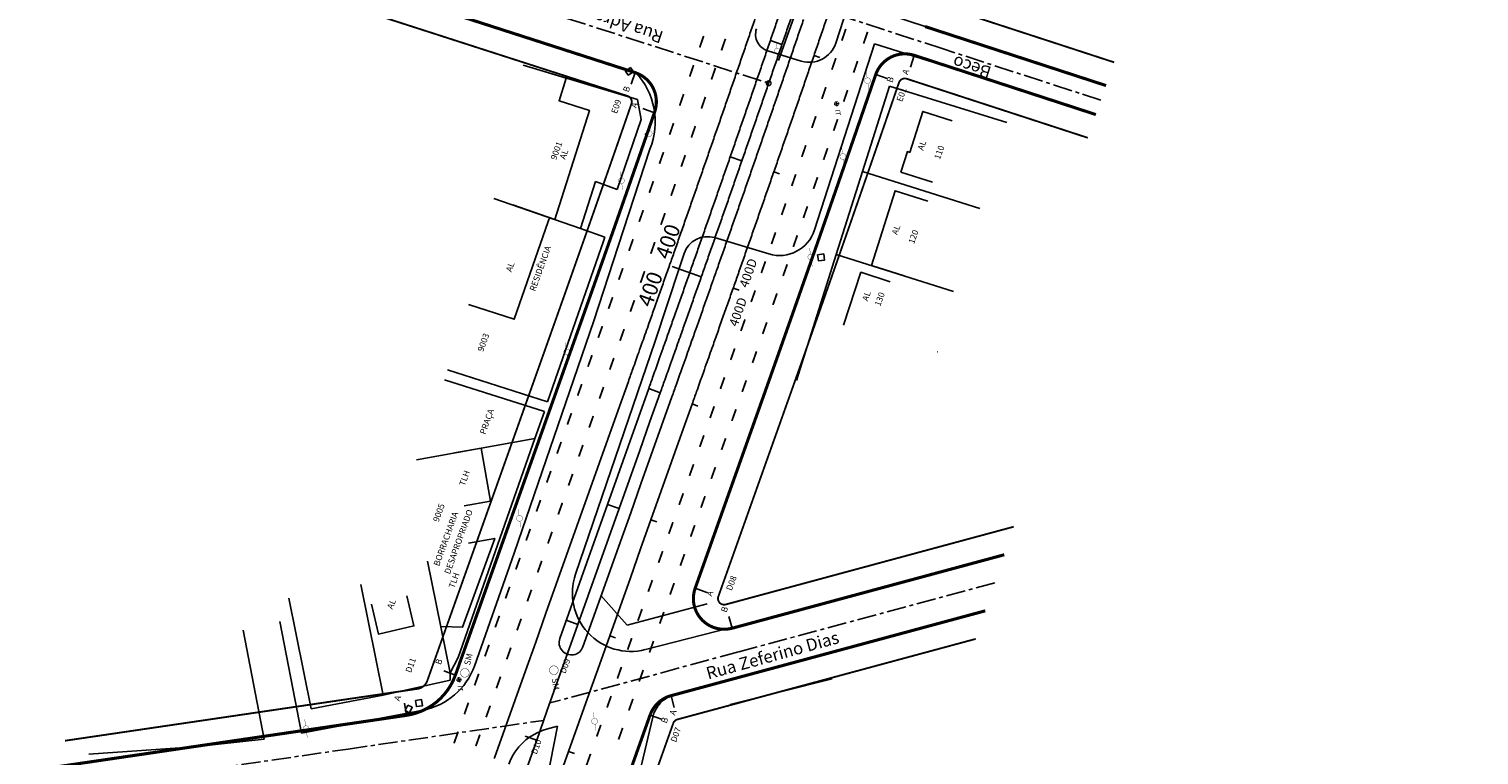
# Model space of a CAD drawing. Extents: x 169 to 2868, y 407 to 1866.
# Drawn here: x 2396 to 2868, y 1181 to 1417 of the extents above; entities that cross this region are included whole.
import ezdxf
from ezdxf.enums import TextEntityAlignment as Align

# ---------------------------------------------------------------- set-up
doc = ezdxf.new("R2010")
doc.units = 0
doc.linetypes.add('CENTER', pattern=[2, 1.25, -0.25, 0.25, -0.25])
doc.layers.get('0').update_dxf_attribs({"linetype": 'CONTINUOUS'})
for name, color, linetype in [('AB_BOCA-LOBO', 252, 'CONTINUOUS'), ('AB_INSPECAO-TUBULAR', 252, 'CONTINUOUS'), ('BALT_DMAE', 252, 'CONTINUOUS'), ('BALT_POSTE-CONCRETO', 252, 'CONTINUOUS'), ('BALT_POSTE-MADEIRA', 252, 'CONTINUOUS'), ('BALT_SEMAFORO', 251, 'CONTINUOUS'), ('BALT_TELEFONE', 251, 'CONTINUOUS'), ('COORD-INTERSEÇOES', 7, 'CENTER'), ('DIMENSOES', 7, 'CONTINUOUS'), ('EIXO_PIRES_12SET00', 7, 'CONTINUOUS'), ('PIS_12SET00', 7, 'CONTINUOUS'), ('SERT_BOCA-LOBO', 252, 'CONTINUOUS'), ('SERT_CAIXA', 251, 'CONTINUOUS'), ('SERT_DIVISAS', 251, 'CONTINUOUS'), ('SERT_EDIFICACAO', 251, 'CONTINUOUS'), ('SERT_ESTRADA', 5, 'CONTINUOUS'), ('SERT_INSPECAO-TUBULAR', 251, 'CONTINUOUS'), ('SERT_NUMERACAO', 251, 'CONTINUOUS'), ('SERT_POSTE-CONCRETO', 251, 'CONTINUOUS'), ('SERT_POSTE-MADEIRA', 251, 'CONTINUOUS'), ('SERT_SEMAFORO', 251, 'CONTINUOUS'), ('SERT_TELEFONE', 251, 'CONTINUOUS'), ('SERT_TEXTO-EDIF', 251, 'CONTINUOUS'), ('SERT_TEXTO-RUAS', 7, 'CONTINUOUS'), ('SERTORIO_BORDO_RUA', 7, 'CONTINUOUS'), ('SERTORIO_PASSEIO', 7, 'CONTINUOUS'), ('SERTORIO_PINT_PISTA', 7, 'CONTINUOUS'), ('SERTORIO_PROJETO', 7, 'CONTINUOUS')]:
    doc.layers.add(name, color=color, linetype=linetype)
doc.styles.add('ROMANS', font='romans.shx', dxfattribs={"width": 0.75, "height": 3.5})
doc.styles.add('RS', font='romans.shx', dxfattribs={"height": 1})

# ---------------------------------------------------------------- blocks, each defined once
blk = doc.blocks.new('PINTURA-PISTA')
at = {"const_width": 0.3}
blk.add_lwpolyline([(0, 0), (2, 0)], dxfattribs=at)
blk = doc.blocks.new('BL')
at = {"layer": 'AB_BOCA-LOBO'}
blk.add_lwpolyline([(0.32, -0.89), (-0.31, -0.39), (0.31, 0.39), (0.94, -0.1)], close=True, dxfattribs=at)
blk = doc.blocks.new('CX')
at = {"layer": 'BALT_DMAE'}
blk.add_lwpolyline([(-0.5, -0.5), (0.5, -0.5), (0.5, 0.5), (-0.5, 0.5)], close=True, dxfattribs=at)
blk = doc.blocks.new('PTM')
at = {"layer": 'BALT_POSTE-MADEIRA', "const_width": 0.05}
for points in [[(-1.5, 0), (-0.48, 0)], [(0.48, 0), (1.5, 0)]]:
    blk.add_lwpolyline(points, dxfattribs=at)
blk.add_lwpolyline([(-0.48, 0, 1), (0.48, 0, 1)], format="xyb", close=True, dxfattribs=at)
blk = doc.blocks.new('SMF')
at = {"layer": 'BALT_SEMAFORO', "const_width": 0.075}
blk.add_lwpolyline([(-0.71, 0, 1), (0.71, 0, 1)], format="xyb", close=True, dxfattribs=at)
at = {"layer": 'BALT_SEMAFORO'}
blk.add_text('SM', height=1, dxfattribs=at).set_placement((1.32, -0.53))
blk = doc.blocks.new('IT')
at = {"layer": 'AB_INSPECAO-TUBULAR'}
for p, q in [((-0.4, 0), (0.4, 0)), ((0, 0.4), (0, -0.4))]:
    blk.add_line(p, q, dxfattribs=at)
at = {"layer": 'AB_INSPECAO-TUBULAR', "const_width": 0.1}
blk.add_lwpolyline([(-0.35, 0, 1), (0.35, 0, 1)], format="xyb", close=True, dxfattribs=at)
at = {"layer": 'AB_INSPECAO-TUBULAR', "style": 'ROMANS'}
blk.add_text('IT', height=0.8, dxfattribs=at).set_placement((0.96, -0.4))
blk = doc.blocks.new('PTC')
at = {"layer": 'BALT_POSTE-CONCRETO', "const_width": 0.05}
for points in [[(-1.5, 0), (-0.48, 0)], [(0.48, 0), (1.5, 0)]]:
    blk.add_lwpolyline(points, dxfattribs=at)
blk.add_lwpolyline([(-0.48, 0, 1), (0.48, 0, 1)], format="xyb", close=True, dxfattribs=at)
blk = doc.blocks.new('TP')
at = {"layer": 'BALT_TELEFONE'}
for points, const_width in [([(-0.48, 0, 1), (0.48, 0, 1)], 0.05), ([(-0.08, -0.58, 1), (0.08, -0.58, 1)], 0.15)]:
    blk.add_lwpolyline(points, format="xyb", close=True, dxfattribs=dict(at, const_width=const_width))

msp = doc.modelspace()

# ---------------------------------------------------------------- linework, layer by layer
at = {"const_width": 0.6}
for points in [[(2591.55, 1344.56), (2591.63, 1344.81)], [(2631.27, 1327.91), (2632.21, 1330.57)], [(2632.21, 1330.57), (2632.6, 1331.68)], [(2638.81, 1328.25), (2639.68, 1330.72)], [(2638.35, 1326.95), (2638.81, 1328.25)]]:
    msp.add_lwpolyline(points, dxfattribs=at)
at = {"layer": 'COORD-INTERSEÇOES', "ltscale": 5}
for points in [[(2503.98, 1441.93), (2571.49, 1420.18), (2636.98, 1399.08)], [(2745.03, 1393.56), (2693.7, 1410.24), (2646.11, 1425.7)], [(2710.5, 1236.57), (2627.19, 1214.07), (2565.85, 1197.5)], [(2406.13, 1168.72), (2500.2, 1182.49), (2563.82, 1191.81)]]:
    msp.add_lwpolyline(points, dxfattribs=at)
at = {"layer": 'COORD-INTERSEÇOES', "ltscale": 10, "const_width": 0.5}
msp.add_lwpolyline([(2636.99, 1398.33, 1), (2636.98, 1399.83, 1)], format="xyb", close=True, dxfattribs=at)
at = {"layer": 'DIMENSOES'}
for p, q in [((2684.34, 1408.14), (2683.1, 1404.34)), ((2593.53, 1402.54), (2592.3, 1398.73)), ((2671.78, 1401.87), (2675.56, 1400.57)), ((2599.8, 1389.46), (2596.07, 1390.88)), ((2613.07, 1234.79), (2616.84, 1233.45)), ((2625.1, 1221.79), (2624.06, 1225.65)), ((2531.33, 1207.88), (2535.1, 1206.54)), ((2605.22, 1199.85), (2606.26, 1195.98)), ((2518.59, 1197.41), (2519.17, 1193.45)), ((2598.4, 1193.54), (2602.17, 1192.2))]:
    msp.add_line(p, q, dxfattribs=at)
at = {"layer": 'EIXO_PIRES_12SET00', "ltscale": 4000}
for points in [[(2450.95, 874.39, 0), (2453.18, 880.66, -0.000001), (2454.31, 883.84)], [(2615.22, 1336.53, 0.000114), (2616.73, 1340.82, 0.000125), (2618.38, 1345.53, 0.000125), (2620.04, 1350.25, 0.000125), (2621.69, 1354.97, 0.000125), (2623.34, 1359.69, 0.000125), (2624.98, 1364.41, 0.000125), (2626.62, 1369.14, 0.000125), (2628.27, 1373.86, 0.000125), (2629.9, 1378.58, 0.000125), (2631.54, 1383.31, 0.000125), (2633.18, 1388.03, 0.000125), (2634.81, 1392.76, 0.000125), (2636.44, 1397.49, 0.000125), (2638.06, 1402.21, 0.000125), (2639.69, 1406.94, 0.000125), (2641.31, 1411.67, 0.000125), (2642.93, 1416.4, 0.000125), (2644.55, 1421.13, 0.000125)], [(2558.18, 1175.93), (2561.53, 1185.35), (2564.88, 1194.77), (2568.23, 1204.19), (2571.58, 1213.61), (2574.93, 1223.04), (2578.28, 1232.46), (2581.63, 1241.88), (2584.98, 1251.3), (2588.33, 1260.72), (2591.68, 1270.15), (2595.03, 1279.57), (2598.38, 1288.99), (2601.73, 1298.41, 0.000029), (2603.19, 1302.51, 0.000022), (2605.07, 1307.81, 0.000193), (2606.33, 1311.34, 0.000116), (2608.42, 1317.24, 0.000134), (2610.02, 1321.78, 0.000125), (2611.75, 1326.67, 0.000125), (2613.41, 1331.38, 0.000125), (2615.07, 1336.1, 0.000011), (2615.22, 1336.53, 0.000125)]]:
    msp.add_lwpolyline(points, format="xyb", dxfattribs=at)
for points in [[(2641.31, 1411.67), (2637.53, 1412.97)], [(2653.61, 1407.46), (2651.72, 1408.11)], [(2628.27, 1373.86), (2624.49, 1375.17)], [(2640.55, 1369.59), (2638.66, 1370.25)], [(2615.07, 1336.1), (2605.64, 1339.42)], [(2627.33, 1331.79), (2625.45, 1332.45)], [(2601.73, 1298.41), (2597.96, 1299.75)], [(2613.98, 1294.06), (2612.1, 1294.73)], [(2588.33, 1260.72), (2584.56, 1262.06)], [(2600.58, 1256.37), (2598.7, 1257.04)], [(2574.93, 1223.04), (2571.16, 1224.38)], [(2587.18, 1218.68), (2585.29, 1219.35)], [(2561.53, 1185.35), (2557.76, 1186.69)], [(2573.78, 1180.99), (2571.89, 1181.66)]]:
    msp.add_lwpolyline(points, dxfattribs=at)
at = {"layer": 'PIS_12SET00', "ltscale": 4000}
msp.add_line((2652.89, 1442.26), (2640.15, 1406.45), dxfattribs=at)
at = {"layer": 'SERT_DIVISAS'}
for p, q in [((2557.1, 1404.93), (2594.29, 1393.79)), ((2676.24, 1398.16), (2667.44, 1370.33)), ((2714.38, 1386.26), (2676.24, 1398.16)), ((2594.29, 1393.79), (2595.53, 1387.24)), ((2595.53, 1387.24), (2587.67, 1364.51)), ((2667.44, 1370.33), (2658.96, 1343.36)), ((2667.44, 1370.33), (2705.6, 1358.33)), ((2580.64, 1367.09), (2575.8, 1351.78)), ((2587.67, 1364.51), (2580.64, 1367.09)), ((2575.8, 1351.78), (2547.56, 1361.63)), ((2575.8, 1351.78), (2583.75, 1349.02)), ((2583.75, 1349.02), (2583.3, 1347.74)), ((2583.3, 1347.74), (2565.05, 1295.42)), ((2658.96, 1343.36), (2652.68, 1323.37)), ((2658.96, 1343.36), (2697.12, 1331.37)), ((2652.68, 1323.38), (2646.06, 1302.33)), ((2691.9, 1311.68), (2691.98, 1311.7)), ((2564.03, 1292.24), (2531.57, 1302.62)), ((2565.05, 1295.42), (2532.58, 1305.8)), ((2564.03, 1292.24), (2560.92, 1283.47)), ((2522.43, 1276.56), (2560.92, 1283.47)), ((2560.92, 1283.47), (2536.03, 1212.31)), ((2533.4, 1207.32), (2526.08, 1243.57)), ((2511.64, 1200.05), (2504.4, 1236.03)), ((2488.19, 1195.56), (2480.95, 1231.54)), ((2582.37, 1232.48), (2590.99, 1222.82)), ((2590.99, 1222.82), (2617.01, 1229.76)), ((2536.03, 1212.31), (2533.4, 1207.32)), ((2533.44, 1204.89), (2533.4, 1207.32)), ((2533.44, 1204.89), (2511.64, 1200.05)), ((2624.44, 1197.03), (2657.62, 1205.31)), ((2511.64, 1200.05), (2488.19, 1195.56))]:
    msp.add_line(p, q, dxfattribs=at)
at = {"layer": 'SERT_EDIFICACAO'}
msp.add_line((2679.98, 1370.15), (2690.27, 1366.89), dxfattribs=at)
for points in [[(2553.73, 1359.48), (2567.39, 1354.72), (2578.7, 1390.25), (2568.82, 1393.4), (2571.15, 1400.72), (2564.01, 1402.86)], [(2679.98, 1370.15), (2682.09, 1376.82), (2682.85, 1376.58), (2687.06, 1389.89), (2696.6, 1386.88)], [(2688.74, 1360.74), (2678.06, 1364.1), (2670.41, 1339.76), (2681.09, 1336.41)], [(2565.31, 1354.05), (2554.24, 1322.31), (2539.38, 1327.06)], [(2565.75, 1355.3), (2565.31, 1354.05)], [(2676.49, 1334.44), (2666.99, 1337.57), (2661.31, 1320.35)], [(2537.92, 1261.56), (2546.5, 1263.1), (2543.43, 1280.33), (2534.85, 1278.79)], [(2530.36, 1222.38), (2537.42, 1222.11), (2547.91, 1251.02), (2539.33, 1249.48)], [(2507.83, 1229.65), (2510.07, 1219.9), (2521.59, 1222.56), (2519.35, 1232.3)]]:
    msp.add_lwpolyline(points, dxfattribs=at)
at = {"layer": 'SERT_ESTRADA'}
for p, q in [((2658.8, 1412.11), (2688.81, 1505.04)), ((2674.59, 1421.84), (2709.29, 1410.51)), ((2568.43, 1410.69), (2593.68, 1402.54)), ((2671.37, 1411.85), (2651.92, 1351.35)), ((2702.09, 1402.28), (2671.37, 1411.85)), ((2647.59, 1406.28), (2636.67, 1409.64)), ((2598.36, 1377.61), (2588.06, 1346.07)), ((2637.03, 1343.53), (2619.4, 1348.85)), ((2588.06, 1346.07), (2580.14, 1321.83)), ((2607.96, 1339.08), (2609.5, 1343.71)), ((2600.02, 1315.21), (2607.96, 1339.08)), ((2580.14, 1321.83), (2554.19, 1246.18)), ((2600.02, 1315.21), (2574.17, 1239.39)), ((2554.19, 1246.18), (2541.27, 1209.48)), ((2652.86, 1229.19), (2596.87, 1214.85)), ((2485.02, 1187.67), (2478.01, 1224)), ((2472.88, 1185.73), (2466.03, 1221.21)), ((2656.04, 1213.57), (2606.4, 1200.16)), ((2524.61, 1195.17), (2485.02, 1187.67)), ((2568.35, 1189.88), (2564.73, 1188.9)), ((2472.88, 1185.73), (2450.13, 1183.24)), ((2450.13, 1183.24), (2415.85, 1180.77))]:
    msp.add_line(p, q, dxfattribs=at)
msp.add_lwpolyline([(2606.4, 1200.16, 0.274973), (2599.28, 1192.82)], format="xyb", dxfattribs=at)
for points in [[(2506.51, 817.67), (2522, 859.77), (2533.31, 898.21), (2541.59, 937.72), (2550.69, 975.3), (2558.93, 1016.46), (2568.11, 1055.65), (2576.07, 1095.27), (2599.28, 1192.82)], [(2556.51, 1129.72), (2568.35, 1189.88)]]:
    msp.add_lwpolyline(points, dxfattribs=at)
for centre, radius, start, end in [((2638.32, 1414.99), 5.6, 162.0575, 252.876), ((2650.24, 1414.88), 9, 252.876, 342.1053), ((2576.85, 1386.48), 23.27, 337.6003, 43.6589), ((2617.09, 1341.19), 8, 73.2118, 161.6172), ((2640.49, 1355.02), 12, 253.2118, 342.1732), ((2592.15, 1233.25), 19, 161.1709, 284.3709), ((2520.52, 1216.78), 22, 280.7172, 340.6114), ((2569.43, 1171.53), 18, 105.1176, 160.3643)]:
    msp.add_arc(centre, radius, start, end, dxfattribs=at)
at = {"layer": 'SERTORIO_BORDO_RUA', "ltscale": 4000, "const_width": 1}
for points in [[(2500.08, 1432.68), (2593.53, 1402.54)], [(2746.69, 1398.31), (2687.82, 1417.52)], [(2743.39, 1388.87), (2684.34, 1408.14)], [(2713.59, 1245.69), (2625.1, 1221.79)], [(2707.41, 1227.45), (2605.21, 1199.84)], [(2404.97, 1176.63), (2519.17, 1193.45)], [(2530.56, 1002.76), (2531.37, 1005.03), (2534.72, 1014.45), (2538.07, 1023.88), (2541.42, 1033.3), (2544.77, 1042.72), (2548.12, 1052.14), (2551.47, 1061.56), (2554.82, 1070.99), (2558.17, 1080.41), (2561.52, 1089.83), (2564.87, 1099.25), (2568.22, 1108.67), (2571.57, 1118.1), (2574.93, 1127.52), (2578.28, 1136.94), (2581.63, 1146.36), (2584.98, 1155.78), (2588.33, 1165.21), (2591.68, 1174.63), (2595.03, 1184.05), (2598.38, 1193.47), (2598.4, 1193.54)]]:
    msp.add_lwpolyline(points, dxfattribs=at)
for points in [[(2684.34, 1408.14, 0.41005), (2671.78, 1401.87, 0.41005)], [(2599.8, 1389.46, 0.429622), (2593.53, 1402.54, 0.429622)], [(2645.42, 1325.93, 0.000113), (2646.92, 1330.21, 0.000125), (2648.58, 1334.95, 0.000125), (2650.24, 1339.68, 0.000125), (2651.9, 1344.42, 0.000125), (2653.55, 1349.15, 0.000125), (2655.2, 1353.89, 0.000125), (2656.85, 1358.63, 0.000125), (2658.5, 1363.36, 0.000125), (2660.14, 1368.1, 0.000125), (2661.78, 1372.83, 0.000125), (2663.42, 1377.58, 0.000125), (2665.06, 1382.32, 0.000125), (2666.69, 1387.07, 0.000125), (2668.32, 1391.81, 0.000125), (2669.95, 1396.55, 0.000125), (2671.58, 1401.3, 0.000015), (2671.78, 1401.87)], [(2585.03, 1347.13, 0.000114), (2586.54, 1351.42, 0.000125), (2588.19, 1356.13, 0.000125), (2589.83, 1360.82, 0.000125), (2591.48, 1365.53, 0.000125), (2593.12, 1370.23, 0.000125), (2594.77, 1374.95, 0.000125), (2596.4, 1379.65, 0.000125), (2598.04, 1384.35, 0.000125), (2599.67, 1389.06, 0.000012), (2599.82, 1389.5)], [(2535.1, 1206.54), (2538.08, 1214.91), (2541.43, 1224.34), (2544.78, 1233.76), (2548.13, 1243.18), (2551.48, 1252.6), (2554.83, 1262.02), (2558.18, 1271.45), (2561.53, 1280.87), (2564.88, 1290.29), (2568.23, 1299.71), (2571.57, 1309.1, 0.000029), (2573.04, 1313.22, 0.000022), (2574.92, 1318.53, 0.000193), (2576.17, 1322.03, 0.000116), (2578.25, 1327.92, 0.000134), (2579.85, 1332.44, 0.000125), (2581.57, 1337.31, 0.000125), (2583.23, 1342.01, 0.000125), (2584.88, 1346.71, 0.000011), (2585.03, 1347.13, 0.000011)], [(2613.07, 1234.79), (2615.13, 1240.58), (2618.48, 1250), (2621.83, 1259.43), (2625.18, 1268.85), (2628.53, 1278.27), (2631.87, 1287.65, 0.000029), (2633.34, 1291.79, 0.000022), (2635.23, 1297.1, 0.000193), (2636.49, 1300.65, 0.000116), (2638.58, 1306.56, 0.000134), (2640.19, 1311.11, 0.000125), (2641.92, 1316.02, 0.000125), (2643.59, 1320.75, 0.000125), (2645.26, 1325.48, 0.000012), (2645.41, 1325.93, 0.000012)], [(2613.07, 1234.79, 0.604958), (2625.1, 1221.79, 0.604958)], [(2519.17, 1193.45, 0.277554), (2535.1, 1206.54, 0.277554)], [(2605.22, 1199.85, 0.246138), (2598.4, 1193.54, 0.246138)]]:
    msp.add_lwpolyline(points, format="xyb", dxfattribs=at)
at = {"layer": 'SERTORIO_PASSEIO', "ltscale": 4000, "const_width": 0.6}
for points in [[(2497.29, 1425.17), (2591.08, 1394.92)], [(2749.33, 1405.87), (2690.3, 1425.13)], [(2740.75, 1381.32), (2681.86, 1400.53)], [(2577.48, 1349.78), (2577.49, 1349.8), (2580.79, 1359.2), (2584.08, 1368.6), (2587.36, 1378), (2590.63, 1387.41), (2592.39, 1392.5)], [(2525.95, 1204.68), (2527.34, 1208.6), (2530.69, 1218.03), (2534.04, 1227.45), (2537.39, 1236.87), (2540.74, 1246.29), (2544.1, 1255.71), (2547.45, 1265.14), (2550.8, 1274.56), (2554.15, 1283.98), (2557.5, 1293.4), (2560.85, 1302.82), (2564.2, 1312.24), (2567.53, 1321.62), (2570.86, 1331.01), (2574.18, 1340.41), (2577.49, 1349.8)], [(2716.68, 1254.81), (2623.02, 1229.51)], [(2704.32, 1218.32), (2607.3, 1192.12)], [(2408.14, 1185.19), (2522.76, 1202.07)], [(2538.1, 1000.08), (2538.91, 1002.35), (2542.26, 1011.77), (2545.61, 1021.19), (2548.96, 1030.62), (2552.31, 1040.04), (2555.66, 1049.46), (2559.01, 1058.88), (2562.36, 1068.3), (2565.71, 1077.73), (2569.06, 1087.15), (2572.41, 1096.57), (2575.76, 1105.99), (2579.11, 1115.41), (2582.46, 1124.84), (2585.81, 1134.26), (2589.16, 1143.68), (2592.51, 1153.1), (2595.86, 1162.52), (2599.22, 1171.95), (2602.57, 1181.37), (2605.92, 1190.79), (2605.94, 1190.86)]]:
    msp.add_lwpolyline(points, dxfattribs=at)
for points in [[(2681.86, 1400.53, 0.41005), (2679.35, 1399.28, 0.41005)], [(2652.96, 1323.28, 0.000113), (2654.47, 1327.56, 0.000125), (2656.13, 1332.3, 0.000125), (2657.79, 1337.04, 0.000125), (2659.45, 1341.78, 0.000125), (2661.1, 1346.52, 0.000125), (2662.76, 1351.26, 0.000125), (2664.41, 1356, 0.000125), (2666.05, 1360.74, 0.000125), (2667.7, 1365.48, 0.000125), (2669.34, 1370.22, 0.000125), (2670.98, 1374.97, 0.000125), (2672.62, 1379.72, 0.000125), (2674.26, 1384.46, 0.000125), (2675.89, 1389.21, 0.000125), (2677.52, 1393.96, 0.000125), (2679.15, 1398.7, 0.000015), (2679.35, 1399.28, 0.000125)], [(2592.33, 1392.31, 0.429622), (2591.08, 1394.92, 0.429622)], [(2620.61, 1232.11), (2622.67, 1237.9), (2626.02, 1247.32), (2629.37, 1256.74), (2632.72, 1266.17), (2636.07, 1275.59), (2639.4, 1284.96, 0.000029), (2640.88, 1289.11, 0.000022), (2642.76, 1294.42, 0.000193), (2644.03, 1297.98, 0.000116), (2646.12, 1303.89, 0.000134), (2647.74, 1308.45, 0.000125), (2649.47, 1313.36, 0.000125), (2651.14, 1318.09, 0.000125), (2652.8, 1322.83, 0.000012), (2652.96, 1323.28, 0.000125)], [(2620.61, 1232.11, 0.604958), (2623.02, 1229.51, 0.604958)], [(2522.76, 1202.07, 0.277544), (2525.95, 1204.68, 0.277544)], [(2607.3, 1192.12, 0.246138), (2605.94, 1190.86, 0.246138)]]:
    msp.add_lwpolyline(points, format="xyb", dxfattribs=at)
at = {"layer": 'SERTORIO_PROJETO', "ltscale": 4000}
for points in [[(2611.45, 1337.86, 0.000114), (2612.95, 1342.14, 0.000125), (2614.61, 1346.86, 0.000125), (2616.26, 1351.57, 0.000125), (2617.91, 1356.29, 0.000125), (2619.56, 1361.01, 0.000125), (2621.2, 1365.73, 0.000125), (2622.85, 1370.45, 0.000125), (2624.49, 1375.17, 0.000125), (2626.13, 1379.89, 0.000125), (2627.76, 1384.62, 0.000125), (2629.39, 1389.34, 0.000125), (2631.03, 1394.06, 0.000125), (2632.65, 1398.79, 0.000125), (2634.28, 1403.51, 0.000125), (2635.9, 1408.24, 0.000125), (2637.53, 1412.97, 0.000125), (2639.15, 1417.7, 0.000125), (2640.76, 1422.43, 0.000125)], [(2625.6, 1332.89, 0.000113), (2627.11, 1337.17, 0.000125), (2628.76, 1341.89, 0.000125), (2630.42, 1346.62, 0.000125), (2632.07, 1351.34, 0.000125), (2633.72, 1356.07, 0.000125), (2635.37, 1360.8, 0.000125), (2637.01, 1365.52, 0.000125), (2638.66, 1370.25, 0.000125), (2640.3, 1374.98, 0.000125), (2641.93, 1379.7, 0.000125), (2643.57, 1384.44, 0.000125), (2645.21, 1389.17, 0.000125), (2646.84, 1393.9, 0.000125), (2648.47, 1398.64, 0.000125), (2650.09, 1403.37, 0.000125), (2651.72, 1408.11, 0.000125), (2653.34, 1412.84, 0.000125), (2654.96, 1417.58, 0.000125), (2656.57, 1422.31, 0.000125)], [(2604.84, 1340.17, 0.000114), (2606.35, 1344.46, 0.000125), (2608.01, 1349.18, 0.000125), (2609.65, 1353.89, 0.000125), (2611.3, 1358.6, 0.000125), (2612.95, 1363.32, 0.000125), (2614.59, 1368.03, 0.000125), (2616.23, 1372.75, 0.000125), (2617.87, 1377.47, 0.000125), (2619.51, 1382.19, 0.000125), (2621.15, 1386.91, 0.000125), (2622.78, 1391.63, 0.000125), (2624.41, 1396.35, 0.000125), (2626.04, 1401.07, 0.000125), (2627.66, 1405.79, 0.000125), (2629.28, 1410.51, 0.000125), (2630.9, 1415.24, 0.000125), (2632.52, 1419.96, 0.000125)], [(2619, 1335.21, 0.000114), (2620.5, 1339.49, 0.000125), (2622.16, 1344.21, 0.000125), (2623.81, 1348.93, 0.000125), (2625.46, 1353.65, 0.000125), (2627.11, 1358.37, 0.000125), (2628.76, 1363.1, 0.000125), (2630.4, 1367.82, 0.000125), (2632.04, 1372.55, 0.000125), (2633.68, 1377.27, 0.000125), (2635.32, 1382, 0.000125), (2636.96, 1386.73, 0.000125), (2638.59, 1391.45, 0.000125), (2640.22, 1396.18, 0.000125), (2641.85, 1400.91, 0.000125), (2643.47, 1405.64, 0.000125), (2645.09, 1410.38, 0.000125), (2646.71, 1415.11, 0.000125), (2648.33, 1419.84, 0.000125)], [(2547.75, 1179.43), (2547.81, 1179.61), (2551.16, 1189.03), (2554.51, 1198.46), (2557.86, 1207.88), (2561.21, 1217.3), (2564.56, 1226.72), (2567.92, 1236.14), (2571.27, 1245.57), (2574.62, 1254.99), (2577.97, 1264.41), (2581.32, 1273.83), (2584.67, 1283.25), (2588.02, 1292.68), (2591.37, 1302.1, 0.000029), (2592.82, 1306.19, 0.000022), (2594.71, 1311.5, 0.000193), (2595.96, 1315.02, 0.000116), (2598.05, 1320.91, 0.000134), (2599.65, 1325.44, 0.000125), (2601.37, 1330.33, 0.000125), (2603.03, 1335.04, 0.000125), (2604.69, 1339.75, 0.000011), (2604.84, 1340.17, 0.000125)], [(2569.05, 1218.44), (2577.86, 1243.22), (2581.21, 1252.64), (2584.56, 1262.06), (2587.91, 1271.49), (2591.26, 1280.91), (2594.61, 1290.33), (2597.96, 1299.75, 0.000029), (2599.42, 1303.85, 0.000022), (2601.31, 1309.15, 0.000193), (2602.56, 1312.68, 0.000116), (2604.64, 1318.57, 0.000134), (2606.25, 1323.11, 0.000125), (2607.98, 1328, 0.000125), (2609.64, 1332.71, 0.000125), (2611.3, 1337.43, 0.000011), (2611.45, 1337.86, 0.000125)], [(2576.59, 1215.76), (2585.4, 1240.54), (2588.75, 1249.96), (2592.1, 1259.38), (2595.45, 1268.81), (2598.8, 1278.23), (2602.15, 1287.65), (2605.5, 1297.06, 0.000029), (2606.96, 1301.17, 0.000022), (2608.84, 1306.47, 0.000193), (2610.1, 1310, 0.000116), (2612.19, 1315.9, 0.000134), (2613.79, 1320.44, 0.000125), (2615.52, 1325.34, 0.000125), (2617.18, 1330.05, 0.000125), (2618.84, 1334.77, 0.000012), (2619, 1335.21, 0.000125)], [(2568.48, 1172.06), (2568.54, 1172.24), (2571.89, 1181.66), (2575.24, 1191.09), (2578.59, 1200.51), (2581.94, 1209.93), (2585.29, 1219.35), (2588.64, 1228.77), (2591.99, 1238.2), (2595.34, 1247.62), (2598.7, 1257.04), (2602.05, 1266.46), (2605.4, 1275.88), (2608.75, 1285.31), (2612.09, 1294.71, 0.000029), (2613.55, 1298.82, 0.000022), (2615.44, 1304.13, 0.000193), (2616.69, 1307.67, 0.000116), (2618.79, 1313.57, 0.000134), (2620.39, 1318.11, 0.000125), (2622.12, 1323.01, 0.000125), (2623.78, 1327.73, 0.000125), (2625.45, 1332.45, 0.000012), (2625.6, 1332.89, 0.000125)]]:
    msp.add_lwpolyline(points, format="xyb", dxfattribs=at)
msp.add_arc((2572.82, 1217.1), 4, 160.4238, 340.4245, dxfattribs=at)

# ---------------------------------------------------------------- block references
at = {"layer": 'SERT_BOCA-LOBO', "xscale": 2, "yscale": 2, "zscale": 2}
for p, rotation in [((2592.14, 1402.25), 161.7928460451929), ((2520.61, 1195.18), 190.7171856598556)]:
    msp.add_blockref('BL', p, dxfattribs=dict(at, rotation=rotation))
at = {"layer": 'SERT_CAIXA', "xscale": 2, "yscale": 2, "zscale": 2}
for p, rotation in [((2654.04, 1342.41), 278.1669225136661), ((2523.28, 1197.43), 278.1669311261136)]:
    msp.add_blockref('CX', p, dxfattribs=dict(at, rotation=rotation))
at = {"layer": 'SERT_INSPECAO-TUBULAR', "xscale": 2, "yscale": 2, "zscale": 2}
for p, rotation in [((2659.06, 1392.39), 278.1669225136661), ((2536.27, 1205.05), 278.1669311261136)]:
    msp.add_blockref('IT', p, dxfattribs=dict(at, rotation=rotation))
at = {"layer": 'SERT_POSTE-CONCRETO', "xscale": 2, "yscale": 2, "zscale": 2, "rotation": 278.1669225136661}
msp.add_blockref('PTC', (2661.12, 1375.21), dxfattribs=at)
at = {"layer": 'SERT_POSTE-MADEIRA', "xscale": 2, "yscale": 2, "zscale": 2}
for p, rotation in [((2639.81, 1409.5), 278.1669225136661), ((2669.13, 1399.87), 278.1669225136661), ((2589.07, 1367.35), 278.1669225136661), ((2650.7, 1342.53), 278.1669225136661), ((2571.31, 1311.66), 278.1669311261136), ((2555.94, 1257.53), 278.1669311261136), ((2580.36, 1191.54), 278.1669311261136), ((2486.53, 1189.13), 278.1669311261136)]:
    msp.add_blockref('PTM', p, dxfattribs=dict(at, rotation=rotation))
at = {"layer": 'SERT_SEMAFORO', "xscale": 2, "yscale": 2, "zscale": 2}
for p, rotation in [((2538.16, 1207.28), 76.18807981728624), ((2567.12, 1208.13), 278.1669311261136)]:
    msp.add_blockref('SMF', p, dxfattribs=dict(at, rotation=rotation))
at = {"layer": 'SERT_TELEFONE', "xscale": 2, "yscale": 2, "zscale": 2, "rotation": 278.1669225136661}
msp.add_blockref('TP', (2598.11, 1382.7), dxfattribs=at)
at = {"layer": 'SERTORIO_PINT_PISTA', "ltscale": 4000, "xscale": 2, "yscale": 2, "zscale": 2}
for p, rotation in [((2614.54, 1410.68), 71.02683822185915), ((2660.77, 1412.93), 71.12498957891765), ((2667.84, 1411.98), 71.13291501895789), ((2621.61, 1409.73), 71.03486360256403), ((2611.28, 1401.22), 70.96940002109848), ((2657.53, 1403.47), 71.06780217233182), ((2664.6, 1402.52), 71.07576446935721), ((2618.36, 1400.27), 70.9774677315771), ((2608.02, 1391.77), 70.91196036491367), ((2654.28, 1394.02), 71.01060573950585), ((2661.35, 1393.06), 71.01860989821631), ((2615.09, 1390.82), 70.92006799337842), ((2604.74, 1382.32), 70.8545203698123), ((2651.02, 1384.56), 70.95341301921958), ((2658.1, 1383.61), 70.96145707598738), ((2611.82, 1381.37), 70.86266659840847), ((2601.46, 1372.88), 70.79708144470511), ((2647.75, 1375.11), 70.8962234276044), ((2654.83, 1374.16), 70.90430572583716), ((2608.54, 1371.92), 70.8052702592566), ((2598.16, 1363.44), 70.73964151319146), ((2644.47, 1365.66), 70.83902695047361), ((2651.55, 1364.71), 70.84715125518052), ((2605.24, 1362.48), 70.74786643068775), ((2594.86, 1354), 70.68220218138137), ((2641.19, 1356.22), 70.78184095486897), ((2648.27, 1355.26), 70.79000113770043), ((2601.94, 1353.04), 70.69046824304756), ((2591.55, 1344.56), 70.62476315208686), ((2637.89, 1346.78), 70.72464631060103), ((2644.97, 1345.82), 70.73284732829941), ((2598.63, 1343.61), 70.63307215852105), ((2588.22, 1335.13), 70.56733225718918), ((2634.58, 1337.34), 70.66744954286226), ((2641.67, 1336.38), 70.67569295110665), ((2595.31, 1334.17), 70.57567990033102), ((2584.89, 1325.7), 70.50784748374093), ((2591.98, 1324.74), 70.51719821616575), ((2581.55, 1316.28), 70.43736138854887), ((2627.94, 1318.47), 70.55353184290537), ((2635.03, 1317.52), 70.56156888610789), ((2588.64, 1315.32), 70.454828751784), ((2578.2, 1306.85), 70.42464869822298), ((2624.61, 1309.05), 70.49720010961744), ((2631.7, 1308.09), 70.50339246135046), ((2585.29, 1305.9), 70.42686313463591), ((2574.85, 1297.43), 70.42454348364338), ((2621.27, 1299.62), 70.4341286191265), ((2628.35, 1298.66), 70.43544455838651), ((2581.94, 1296.47), 70.42454348154675), ((2571.5, 1288.01), 70.42454338104552), ((2617.92, 1290.2), 70.4245434820262), ((2625.01, 1289.24), 70.42454348244468), ((2578.59, 1287.05), 70.42454337968942), ((2568.15, 1278.59), 70.42454347861432), ((2614.57, 1280.78), 70.42454337498432), ((2621.65, 1279.82), 70.42454337502542), ((2575.24, 1277.63), 70.4245434783853), ((2564.8, 1269.17), 70.4245434771672), ((2611.22, 1271.36), 70.42454348181577), ((2618.3, 1270.4), 70.42454348177469), ((2571.89, 1268.21), 70.42454347937331), ((2561.45, 1259.74), 70.42454337998339), ((2607.86, 1261.93), 70.42454347505101), ((2614.95, 1260.98), 70.42454347470787), ((2568.54, 1258.79), 70.42454337831681), ((2558.1, 1250.32), 70.4245434832717), ((2604.51, 1252.51), 70.42454338337568), ((2611.6, 1251.55), 70.42454338379261), ((2565.19, 1249.36), 70.42454348369635), ((2554.75, 1240.9), 70.42454337185336), ((2601.16, 1243.09), 70.4245434815952), ((2608.25, 1242.13), 70.42454348152144), ((2561.84, 1239.94), 70.42454337298119), ((2551.4, 1231.48), 70.42454348401527), ((2597.81, 1233.67), 70.42454337433068), ((2604.9, 1232.71), 70.42454337468227), ((2558.49, 1230.52), 70.42454348304268), ((2548.05, 1222.06), 70.42454337356106), ((2594.46, 1224.25), 70.42454348200368), ((2601.55, 1223.29), 70.4245434816521), ((2555.14, 1221.1), 70.42454337422315), ((2544.7, 1212.63), 70.42454348401527), ((2591.11, 1214.82), 70.42454337510692), ((2598.2, 1213.87), 70.424543375148), ((2551.79, 1211.68), 70.42454348319795), ((2541.35, 1203.21), 70.42454337278483), ((2587.76, 1205.4), 70.42454348215894), ((2594.85, 1204.44), 70.42454348196259), ((2548.43, 1202.25), 70.42454337375742), ((2538, 1193.79), 70.42454348386003), ((2584.41, 1195.98), 70.42454337495165), ((2591.5, 1195.02), 70.42454337530327), ((2545.08, 1192.83), 70.42454348304268), ((2534.65, 1184.37), 70.42454337356106), ((2581.06, 1186.56), 70.42454348200368), ((2588.15, 1185.6), 70.42454348180735), ((2541.73, 1183.41), 70.42454337422315), ((2577.71, 1177.14), 70.42454337510692)]:
    msp.add_blockref('PINTURA-PISTA', p, dxfattribs=dict(at, rotation=rotation))

# ---------------------------------------------------------------- texts
at = {"layer": 'DIMENSOES', "style": 'RS'}
for s, rotation, p in [('B', 70.7286, (2677.45, 1399.93)), ('A', 70.7286, (2682.48, 1402.43)), ('B', 70.7286, (2591.69, 1396.83)), ('E01', 70.7286, (2681.12, 1395.05)), ('E09', 70.7286, (2588.35, 1391.18)), ('A', 70.7286, (2594.2, 1391.6)), ('D08', 70.0141, (2625.78, 1236.14)), ('A', 70.0141, (2618.73, 1232.78)), ('B', 70.0141, (2623.54, 1227.58)), ('D11', 70.0141, (2521.5, 1209.42)), ('D09', 70.0141, (2571.7, 1209.16)), ('B', 70.0141, (2530.64, 1210.57)), ('A', 70.0141, (2517.19, 1198.71)), ('A', 70.0141, (2606.78, 1194.05)), ('B', 70.0141, (2604.06, 1191.53)), ('D07', 70.0141, (2607.72, 1186.81)), ('D10', 70.0141, (2562.35, 1182.88))]:
    msp.add_text(s, height=2, rotation=rotation, dxfattribs=at).set_placement(p, align=Align.CENTER)
at = {"layer": 'EIXO_PIRES_12SET00', "ltscale": 4000, "style": 'ROMANS'}
for s, height, p in [('400', 5, (2604.67, 1341.4)), ('400D', 3, (2630.14, 1332.32)), ('400', 5, (2598.92, 1325.92)), ('400D', 3, (2626.81, 1319.65))]:
    msp.add_text(s, height=height, rotation=70.6169, dxfattribs=at).set_placement(p)
at = {"layer": 'SERT_NUMERACAO', "style": 'ROMANS'}
for s, rotation, p in [('9001', 70.1669, (2568.89, 1376.8)), ('110', 70.1669, (2693.4, 1376.24)), ('120', 70.1669, (2685, 1348.79)), ('RESIDÊNCIA', 70.1144, (2563.64, 1338.48)), ('130', 70.1669, (2674.02, 1328.5)), ('9003', 70.1669, (2545.14, 1314.43)), ('PRAÇA', 70.1144, (2546.27, 1288.65)), ('9005', 70.1144, (2530.66, 1259.03)), ('BORRACHARIA', 70.1144, (2532.94, 1250.51)), ('DESAPROPRIADO', 70.1144, (2537.05, 1249.57))]:
    msp.add_text(s, height=2, rotation=rotation, dxfattribs=at).set_placement(p, align=Align.CENTER)
at = {"layer": 'SERT_TEXTO-EDIF', "style": 'ROMANS'}
for s, rotation, p in [('AL', 70.1669, (2571.33, 1375.62)), ('AL', 70.1669, (2687.74, 1378.51)), ('AL', 70.1669, (2679.34, 1351.06)), ('AL', 70.1669, (2553.86, 1338.98)), ('AL', 70.1669, (2669.7, 1329.5)), ('TLH', 70.1669, (2539.01, 1270.29)), ('TLH', 70.1669, (2535.6, 1237.03)), ('AL', 66.6984, (2515.22, 1229.25))]:
    msp.add_text(s, height=2, rotation=rotation, dxfattribs=at).set_placement(p, align=Align.CENTER)
at = {"layer": 'SERT_TEXTO-RUAS', "style": 'ROMANS'}
for s, rotation, p in [('Rua Adroaldo Mesquita da Costa', 161.8637, (2603.02, 1415.75)), ('Beco', 162.4348, (2709.7, 1404.25)), ('Rua Zeferino Dias', 15.5424, (2617.3, 1205.1))]:
    msp.add_text(s, height=4, rotation=rotation, dxfattribs=at).set_placement(p)

doc.saveas('drawing.dxf')
